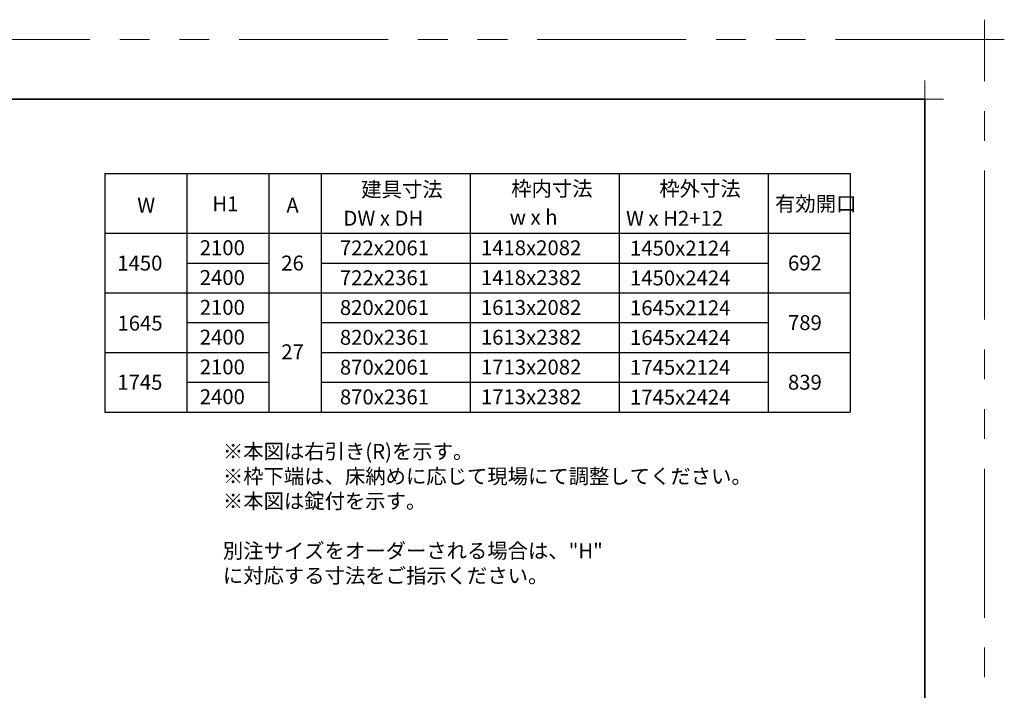
# Model space of a CAD drawing. Extents: x -60839 to -58226, y 2022 to 3236.
# Drawn here: x -59792 to -59132, y 2786 to 3236 of the extents above; entities that cross this region are included whole.
import ezdxf

# ---------------------------------------------------------------- set-up
doc = ezdxf.new("R2010")
doc.units = 0
doc.header["$LTSCALE"] = 80
doc.header["$MEASUREMENT"] = 0
doc.linetypes.add('PHANTOM', pattern=[2.5, 1.25, -0.25, 0.25, -0.25, 0.25, -0.25])
doc.layers.get('DEFPOINTS').update_dxf_attribs({"linetype": 'CONTINUOUS'})
for name, color, linetype, lineweight in [('一般', 7, 'CONTINUOUS', 15), ('図面枠', 7, 'CONTINUOUS', 35), ('線(白)', 7, 'CONTINUOUS', 30), ('線(黄)', 2, 'CONTINUOUS', 15)]:
    doc.layers.add(name, color=color, linetype=linetype, lineweight=lineweight)
doc.layers.add('陰線', color=4, linetype='PHANTOM', lineweight=9, plot=False)
doc.styles.add('sanwa1', font='romans.shx', dxfattribs={"height": 10, "bigfont": 'extfont2.shx'})

# ---------------------------------------------------------------- blocks, each defined once
blk = doc.blocks.new('グループ-13-1')
at = {"layer": '一般', "color": 7, "linetype": 'Continuous', "lineweight": 5}
for p, q in [((12408.3, -2805.9), (12408.3, -2673.1)), ((12341.9, -2739.5), (12474.7, -2739.5))]:
    blk.add_line(p, q, dxfattribs=at)

msp = doc.modelspace()

# ---------------------------------------------------------------- linework, layer by layer
at = {"layer": 'DEFPOINTS', "linetype": 'Continuous', "lineweight": 5}
for p, q in [((-59185.2415, 3170.3958), (-59185.2415, 3195.2955)), ((-59197.6913, 3182.8457), (-59172.7916, 3182.8457))]:
    msp.add_line(p, q, dxfattribs=at)
at = {"layer": '図面枠'}
for p, q in [((-59185.2415, 3182.8457), (-60785.2415, 3182.8457)), ((-59185.2415, 2074.8457), (-59185.2415, 3182.8457))]:
    msp.add_line(p, q, dxfattribs=at)
at = {"layer": '線(白)', "ltscale": 3}
for p, q in [((-59735.2415, 3132.8457), (-59735.2415, 2972.8457)), ((-59735.2415, 3132.8457), (-59235.2415, 3132.8457)), ((-59680.2415, 3132.8457), (-59680.2415, 2972.8457)), ((-59625.2415, 3132.8457), (-59625.2415, 2972.8457)), ((-59590.2415, 3132.8457), (-59590.2415, 2972.8457)), ((-59490.2415, 3132.8457), (-59490.2415, 2972.8457)), ((-59390.2415, 3132.8457), (-59390.2415, 2972.8457)), ((-59290.2415, 3132.8457), (-59290.2415, 2972.8457)), ((-59235.2415, 3132.8457), (-59235.2415, 2972.8457)), ((-59735.2415, 3092.8457), (-59235.2415, 3092.8457)), ((-59680.2415, 3072.8457), (-59625.2415, 3072.8457)), ((-59590.2415, 3072.8457), (-59290.2415, 3072.8457)), ((-59735.2415, 3052.8457), (-59235.2415, 3052.8457)), ((-59680.2415, 3032.8457), (-59625.2415, 3032.8457)), ((-59590.2415, 3032.8457), (-59290.2415, 3032.8457)), ((-59735.2415, 3012.8457), (-59625.2415, 3012.8457)), ((-59590.2415, 3012.8457), (-59235.2415, 3012.8457)), ((-59680.2415, 2992.8457), (-59625.2415, 2992.8457)), ((-59590.2415, 2992.8457), (-59290.2415, 2992.8457)), ((-59735.2415, 2972.8457), (-59590.2415, 2972.8457)), ((-59590.2415, 2972.8457), (-59235.2415, 2972.8457))]:
    msp.add_line(p, q, dxfattribs=at)
at = {"layer": '線(白)'}
msp.add_line((-59680.2415, 3012.8457), (-59625.2415, 3012.8457), dxfattribs=at)
at = {"layer": '陰線'}
for p, q in [((-59145.2415, 3222.8457), (-60825.2415, 3222.8457)), ((-59145.2415, 2034.8457), (-59145.2415, 3222.8457))]:
    msp.add_line(p, q, dxfattribs=at)

# ---------------------------------------------------------------- block references
at = {"layer": '陰線', "color": 7, "xscale": 0.2, "yscale": 0.2, "zscale": 0.2}
msp.add_blockref('グループ-13-1', (-61626.9065, 3770.7457), dxfattribs=at)

# ---------------------------------------------------------------- texts
at = {"layer": '線(黄)', "ltscale": 3, "style": 'sanwa1'}
for s, p in [('建具寸法', (-59563.2424, 3117.215)), ('枠内寸法', (-59462.7155, 3117.6977)), ('枠外寸法', (-59363.3234, 3117.6977)), ('H1', (-59663.1617, 3107.5832)), ('有効開口', (-59285.7344, 3107.5832)), ('W', (-59713.4941, 3106.6022)), ('A', (-59613.4789, 3106.6022)), ('DW x DH', (-59575.2193, 3097.886)), ('w x h', (-59463.7312, 3098.5726)), ('W x H2+12', (-59385.6744, 3097.8184)), ('2100', (-59671.5785, 3078.1038)), ('722x2061', (-59577.6015, 3077.9777)), ('1418x2082', (-59483.006, 3078.044)), ('1450x2124', (-59383.006, 3077.8321)), ('1450', (-59726.8986, 3067.8171)), ('26', (-59616.8986, 3067.8171)), ('692', (-59277.0555, 3067.8533)), ('2400', (-59671.5785, 3058.1038)), ('722x2361', (-59577.6015, 3057.9777)), ('1418x2382', (-59483.006, 3058.044)), ('1450x2424', (-59383.006, 3057.8321)), ('2100', (-59671.5785, 3038.1038)), ('820x2061', (-59577.6015, 3037.9777)), ('1613x2082', (-59483.006, 3038.044)), ('1645x2124', (-59383.006, 3037.8321)), ('789', (-59277.0555, 3027.8533)), ('1645', (-59726.7562, 3027.5131)), ('2400', (-59671.5785, 3018.1038)), ('820x2361', (-59577.6015, 3017.9777)), ('1613x2382', (-59483.006, 3018.044)), ('1645x2424', (-59383.006, 3017.8321)), ('27', (-59616.8986, 3008.2547)), ('2100', (-59671.5785, 2998.1038)), ('870x2061', (-59577.6015, 2997.9777)), ('1713x2082', (-59483.006, 2998.044)), ('1745x2124', (-59383.006, 2997.8321)), ('1745', (-59726.8986, 2987.8171)), ('839', (-59277.0555, 2987.8533)), ('2400', (-59671.5785, 2978.1038)), ('870x2361', (-59577.6015, 2977.9777)), ('1713x2382', (-59483.006, 2978.044)), ('1745x2424', (-59383.006, 2977.8321))]:
    msp.add_text(s, height=10, dxfattribs=at).set_placement(p)
at = {"layer": '線(黄)', "ltscale": 3, "insert": (-59656.0561, 2951.4288), "char_height": 10, "attachment_point": 1, "style": 'sanwa1'}
msp.add_mtext_dynamic_manual_height_columns('※本図は右引き(R)を示す。\\P※枠下端は、床納めに応じて現場にて調整してください。\\P※本図は錠付を示す。\\P\\P別注サイズをオーダーされる場合は、"H" に対応する寸法をご指示ください。', width=464.788204, gutter_width=70, heights=[102.4232], dxfattribs=at)

doc.saveas('drawing.dxf')
